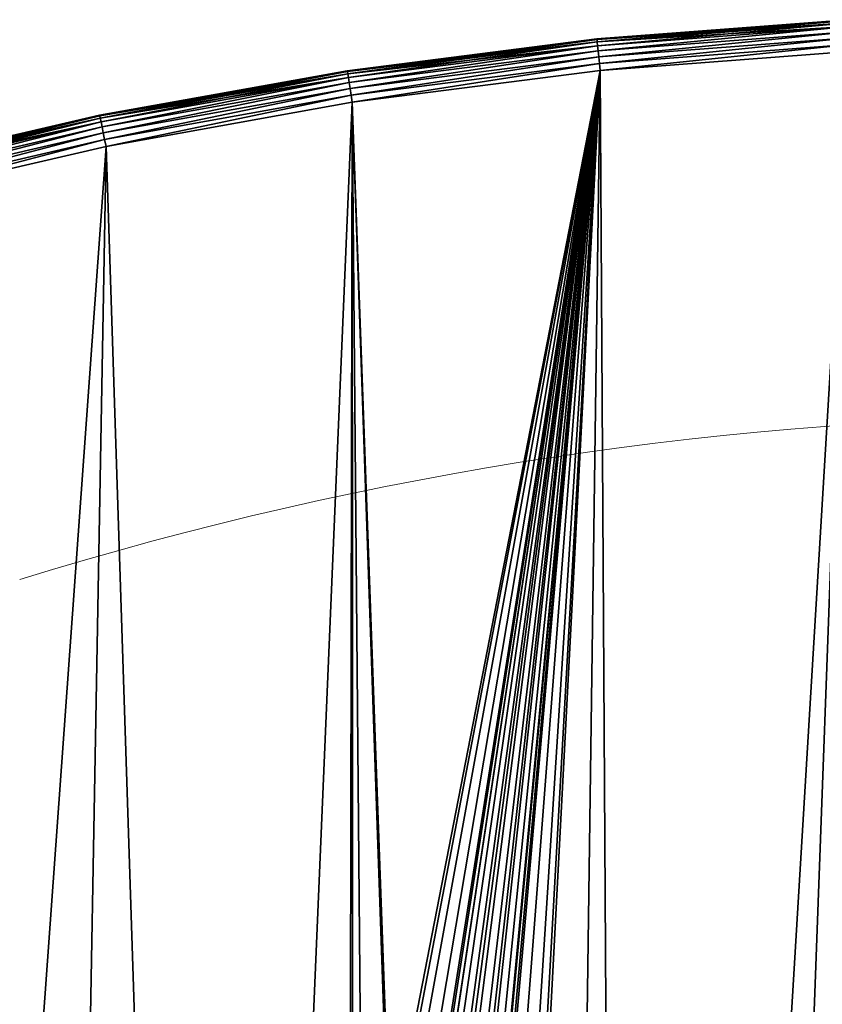
# Model space of a CAD drawing. Units: centimetres. Extents: x -146 to 383, y -145 to 270.
# Drawn here: x 58 to 66, y 28 to 37 of the extents above; entities that cross this region are included whole.
import ezdxf

# ---------------------------------------------------------------- set-up
doc = ezdxf.new("R2010")
doc.units = ezdxf.units.CM
doc.header["$LTSCALE"] = 2.54

# ---------------------------------------------------------------- blocks, each defined once
blk = doc.blocks.new('3DGeom~135_Defintion')
at = {"color": 18, "true_color": 0x000000}
mesh = blk.add_polyface(dxfattribs=at)
corners = [(-309.88, 1520.79, 78.54), (-155.14, 1532.58, 19.63), (-309.88, 1520.79, 19.63), (-155.14, 1532.58, 78.54)]
mesh.append_faces([[corners[k] for k in face] for face in [(0, 1, 2), (1, 0, 3)]], dxfattribs={"vtx0": -1, "color": 18})
mesh = blk.add_polyface(dxfattribs=at)
corners = [(-309.88, 1520.79, 19.63), (-155.11, 1532.09, 15.26), (-309.83, 1520.3, 15.26), (-155.14, 1532.58, 19.63)]
mesh.append_faces([[corners[k] for k in face] for face in [(0, 1, 2), (1, 0, 3)]], dxfattribs={"vtx0": -1, "color": 18})
mesh = blk.add_polyface(dxfattribs=at)
corners = [(-309.83, 1520.3, 82.9), (-155.14, 1532.58, 78.54), (-309.88, 1520.79, 78.54), (-155.11, 1532.09, 82.9)]
mesh.append_faces([[corners[k] for k in face] for face in [(0, 1, 2), (1, 0, 3)]], dxfattribs={"vtx0": -1, "color": 18})
mesh = blk.add_polyface(dxfattribs=at)
corners = [(-309.83, 1520.3, 15.26), (-155.04, 1530.64, 11.12), (-309.68, 1518.85, 11.12), (-155.11, 1532.09, 15.26)]
mesh.append_faces([[corners[k] for k in face] for face in [(0, 1, 2), (1, 0, 3)]], dxfattribs={"vtx0": -1, "color": 18})
mesh = blk.add_polyface(dxfattribs=at)
corners = [(-309.68, 1518.85, 87.05), (-155.11, 1532.09, 82.9), (-309.83, 1520.3, 82.9), (-155.04, 1530.64, 87.05)]
mesh.append_faces([[corners[k] for k in face] for face in [(0, 1, 2), (1, 0, 3)]], dxfattribs={"vtx0": -1, "color": 18})
mesh = blk.add_polyface(dxfattribs=at)
corners = [(-309.68, 1518.85, 11.12), (-154.92, 1528.31, 7.39), (-309.45, 1516.52, 7.39), (-155.04, 1530.64, 11.12)]
mesh.append_faces([[corners[k] for k in face] for face in [(0, 1, 2), (1, 0, 3)]], dxfattribs={"vtx0": -1, "color": 18})
mesh = blk.add_polyface(dxfattribs=at)
corners = [(-309.45, 1516.52, 90.78), (-155.04, 1530.64, 87.05), (-309.68, 1518.85, 87.05), (-154.92, 1528.31, 90.78)]
mesh.append_faces([[corners[k] for k in face] for face in [(0, 1, 2), (1, 0, 3)]], dxfattribs={"vtx0": -1, "color": 18})
mesh = blk.add_polyface(dxfattribs=at)
corners = [(-154.92, 1528.31, 7.39), (-309.13, 1513.43, 4.28), (-309.45, 1516.52, 7.39), (-154.77, 1525.2, 4.28)]
mesh.append_faces([[corners[k] for k in face] for face in [(0, 1, 2), (1, 0, 3)]], dxfattribs={"vtx0": -1, "color": 18})
mesh = blk.add_polyface(dxfattribs=at)
corners = [(-309.13, 1513.43, 93.89), (-154.92, 1528.31, 90.78), (-309.45, 1516.52, 90.78), (-154.77, 1525.2, 93.89)]
mesh.append_faces([[corners[k] for k in face] for face in [(0, 1, 2), (1, 0, 3)]], dxfattribs={"vtx0": -1, "color": 18})
mesh = blk.add_polyface(dxfattribs=at)
corners = [(-154.77, 1525.2, 4.28), (-308.75, 1509.73, 1.94), (-309.13, 1513.43, 4.28), (-154.58, 1521.48, 1.94)]
mesh.append_faces([[corners[k] for k in face] for face in [(0, 1, 2), (1, 0, 3)]], dxfattribs={"vtx0": -1, "color": 18})
mesh = blk.add_polyface(dxfattribs=at)
corners = [(-308.75, 1509.73, 96.22), (-154.77, 1525.2, 93.89), (-309.13, 1513.43, 93.89), (-154.58, 1521.48, 96.22)]
mesh.append_faces([[corners[k] for k in face] for face in [(0, 1, 2), (1, 0, 3)]], dxfattribs={"vtx0": -1, "color": 18})
mesh = blk.add_polyface(dxfattribs=at)
corners = [(-463.82, 1501.16, 78.54), (-309.88, 1520.79, 19.63), (-463.82, 1501.16, 19.63), (-309.88, 1520.79, 78.54)]
mesh.append_faces([[corners[k] for k in face] for face in [(0, 1, 2), (1, 0, 3)]], dxfattribs={"vtx0": -1, "color": 18})
mesh = blk.add_polyface(dxfattribs=at)
corners = [(-463.82, 1501.16, 19.63), (-309.83, 1520.3, 15.26), (-463.75, 1500.67, 15.26), (-309.88, 1520.79, 19.63)]
mesh.append_faces([[corners[k] for k in face] for face in [(0, 1, 2), (1, 0, 3)]], dxfattribs={"vtx0": -1, "color": 18})
mesh = blk.add_polyface(dxfattribs=at)
corners = [(-463.75, 1500.67, 82.9), (-309.88, 1520.79, 78.54), (-463.82, 1501.16, 78.54), (-309.83, 1520.3, 82.9)]
mesh.append_faces([[corners[k] for k in face] for face in [(0, 1, 2), (1, 0, 3)]], dxfattribs={"vtx0": -1, "color": 18})
mesh = blk.add_polyface(dxfattribs=at)
corners = [(-463.75, 1500.67, 15.26), (-309.68, 1518.85, 11.12), (-463.53, 1499.24, 11.12), (-309.83, 1520.3, 15.26)]
mesh.append_faces([[corners[k] for k in face] for face in [(0, 1, 2), (1, 0, 3)]], dxfattribs={"vtx0": -1, "color": 18})
mesh = blk.add_polyface(dxfattribs=at)
corners = [(-463.53, 1499.24, 87.05), (-309.83, 1520.3, 82.9), (-463.75, 1500.67, 82.9), (-309.68, 1518.85, 87.05)]
mesh.append_faces([[corners[k] for k in face] for face in [(0, 1, 2), (1, 0, 3)]], dxfattribs={"vtx0": -1, "color": 18})
mesh = blk.add_polyface(dxfattribs=at)
corners = [(-463.53, 1499.24, 11.12), (-309.45, 1516.52, 7.39), (-463.17, 1496.92, 7.39), (-309.68, 1518.85, 11.12)]
mesh.append_faces([[corners[k] for k in face] for face in [(0, 1, 2), (1, 0, 3)]], dxfattribs={"vtx0": -1, "color": 18})
mesh = blk.add_polyface(dxfattribs=at)
corners = [(-463.17, 1496.92, 90.78), (-309.68, 1518.85, 87.05), (-463.53, 1499.24, 87.05), (-309.45, 1516.52, 90.78)]
mesh.append_faces([[corners[k] for k in face] for face in [(0, 1, 2), (1, 0, 3)]], dxfattribs={"vtx0": -1, "color": 18})
mesh = blk.add_polyface(dxfattribs=at)
corners = [(-154.58, 1521.48, 1.94), (-308.33, 1505.6, 0.49), (-308.75, 1509.73, 1.94), (-154.37, 1517.34, 0.49)]
mesh.append_faces([[corners[k] for k in face] for face in [(0, 1, 2), (1, 0, 3)]], dxfattribs={"vtx0": -1, "color": 18})
mesh = blk.add_polyface(dxfattribs=at)
corners = [(-308.33, 1505.6, 97.68), (-154.58, 1521.48, 96.22), (-308.75, 1509.73, 96.22), (-154.37, 1517.34, 97.68)]
mesh.append_faces([[corners[k] for k in face] for face in [(0, 1, 2), (1, 0, 3)]], dxfattribs={"vtx0": -1, "color": 18})
mesh = blk.add_polyface(dxfattribs=at)
corners = [(-154.37, 1517.34, 0.49), (-307.89, 1501.25), (-308.33, 1505.6, 0.49), (-154.14, 1512.97)]
mesh.append_faces([[corners[k] for k in face] for face in [(0, 1, 2), (1, 0, 3)]], dxfattribs={"vtx0": -1, "color": 18})
mesh = blk.add_polyface(dxfattribs=at)
corners = [(-307.89, 1501.25, 98.17), (-154.37, 1517.34, 97.68), (-308.33, 1505.6, 97.68), (-154.14, 1512.97, 98.17)]
mesh.append_faces([[corners[k] for k in face] for face in [(0, 1, 2), (1, 0, 3)]], dxfattribs={"vtx0": -1, "color": 18})
mesh = blk.add_polyface(dxfattribs=at)
corners = [(-441.95, -667.08, 98.17), (-462.36, 703.35, 98.17), (-547.26, -554.46, 98.17), (-460.44, 688.78, 98.17), (-454.82, 675.2, 98.17), (-445.88, 663.55, 98.17), (-434.22, 654.6, 98.17), (-339.23, -766.69, 98.17), (-420.64, 648.98, 98.17), (-406.08, 647.06, 98.17), (-391.51, 648.98, 98.17), (-377.94, 654.6, 98.17), (-366.28, 663.55, 98.17), (-357.33, 675.2, 98.17), (-351.71, 688.78, 98.17), (-349.79, 703.35, 98.17), (0, -896.61, 98.17), (-56.28, 0, 98.17), (-62.52, -892.75, 98.17), (-54.37, -14.57, 98.17), (-48.74, -28.14, 98.17), (-39.8, -39.8, 98.17), (-28.14, -48.74, 98.17), (-14.57, -54.37, 98.17), (0, -56.28, 98.17), (62.52, -892.75, 98.17), (14.57, -54.37, 98.17), (28.14, -48.74, 98.17), (39.8, -39.8, 98.17), (48.74, -28.14, 98.17), (54.37, -14.57, 98.17), (56.28, 0, 98.17), (441.95, -667.08, 98.17), (349.79, 703.35, 98.17), (339.23, -766.69, 98.17), (351.71, 688.78, 98.17), (357.33, 675.2, 98.17), (366.28, 663.55, 98.17), (377.94, 654.6, 98.17), (391.51, 648.98, 98.17), (406.08, 647.06, 98.17), (420.64, 648.98, 98.17), (434.22, 654.6, 98.17), (445.88, 663.55, 98.17), (547.26, -554.46, 98.17), (454.82, 675.2, 98.17), (460.44, 688.78, 98.17), (462.36, 703.35, 98.17), (-1248.38, 850.3, 98.17), (-1244.65, 975.29, 98.17), (-1250.38, 912.91, 98.17), (-1239.66, 792.91, 98.17), (-1231.28, 1036.49, 98.17), (-1204.76, 654.15, 98.17), (-1210.48, 1095.57, 98.17), (-1182.57, 1151.65, 98.17), (-1159.88, 506.63, 98.17), (-1147.96, 1203.87, 98.17), (-1107.58, 361.58, 98.17), (-1107.19, 1251.42, 98.17), (-1047.99, 219.36, 98.17), (-1060.87, 1293.6, 98.17), (-1009.71, 1329.75, 98.17), (-981.27, 80.35, 98.17), (-954.49, 1359.33, 98.17), (-907.58, -55.1, 98.17), (-900.43, 1380.47, 98.17), (-827.13, -186.63, 98.17), (-762.81, 1419.63, 98.17), (-740.1, -313.92, 98.17), (-612.62, 1454.52, 98.17), (-646.73, -436.64, 98.17), (-460.85, 1481.75, 98.17), (-460.44, 717.91, 98.17), (-307.89, 1501.25, 98.17), (-454.82, 731.49, 98.17), (-445.88, 743.14, 98.17), (-434.22, 752.09, 98.17), (-420.64, 757.71, 98.17), (-406.08, 759.63, 98.17), (-391.51, 757.71, 98.17), (-377.94, 752.09, 98.17), (-366.28, 743.14, 98.17), (-357.33, 731.49, 98.17), (-351.71, 717.91, 98.17), (-293.89, -802.93, 98.17), (-154.14, 1512.97, 98.17), (-240.66, -835.96, 98.17), (-183.78, -862.19, 98.17), (-124.09, -881.22, 98.17), (0, 1516.89, 98.17), (-54.37, 14.57, 98.17), (-48.74, 28.14, 98.17), (-39.8, 39.8, 98.17), (-28.14, 48.74, 98.17), (-14.57, 54.37, 98.17), (0, 56.28, 98.17), (14.57, 54.37, 98.17), (154.14, 1512.97, 98.17), (28.14, 48.74, 98.17), (39.8, 39.8, 98.17), (48.74, 28.14, 98.17), (54.37, 14.57, 98.17), (124.09, -881.22, 98.17), (183.78, -862.19, 98.17), (307.89, 1501.25, 98.17), (240.66, -835.96, 98.17), (293.89, -802.93, 98.17), (351.71, 717.91, 98.17), (460.85, 1481.75, 98.17), (357.33, 731.49, 98.17), (366.28, 743.14, 98.17), (377.94, 752.09, 98.17), (391.51, 757.71, 98.17), (406.08, 759.63, 98.17), (420.64, 757.71, 98.17), (434.22, 752.09, 98.17), (445.88, 743.14, 98.17), (454.82, 731.49, 98.17), (460.44, 717.91, 98.17), (612.62, 1454.52, 98.17), (646.73, -436.64, 98.17), (762.81, 1419.63, 98.17), (740.1, -313.92, 98.17), (827.13, -186.63, 98.17), (900.43, 1380.47, 98.17), (907.58, -55.1, 98.17), (954.49, 1359.33, 98.17), (981.27, 80.35, 98.17), (1009.71, 1329.75, 98.17), (1047.99, 219.36, 98.17), (1060.87, 1293.6, 98.17), (1107.58, 361.58, 98.17), (1107.19, 1251.42, 98.17), (1147.96, 1203.87, 98.17), (1159.88, 506.63, 98.17), (1182.57, 1151.65, 98.17), (1204.76, 654.15, 98.17), (1210.48, 1095.57, 98.17), (1239.66, 792.91, 98.17), (1231.28, 1036.49, 98.17), (1244.65, 975.29, 98.17), (1248.38, 850.3, 98.17), (1250.38, 912.91, 98.17)]
mesh.append_faces([[corners[k] for k in face] for face in [(48, 49, 50), (141, 142, 143)]], dxfattribs={"vtx0": -1, "color": 18})
mesh.append_faces([[corners[k] for k in face] for face in [(0, 1, 2), (1, 0, 3), (3, 0, 4), (4, 0, 5), (5, 0, 6), (6, 7, 8), (8, 7, 9), (9, 7, 10), (10, 7, 11), (11, 7, 12), (12, 7, 13), (13, 7, 14), (14, 7, 15), (16, 17, 18), (17, 16, 19), (19, 16, 20), (20, 16, 21), (21, 16, 22), (22, 16, 23), (23, 16, 24), (24, 25, 26), (26, 25, 27), (27, 25, 28), (28, 25, 29), (29, 25, 30), (30, 25, 31), (32, 33, 34), (33, 32, 35), (35, 32, 36), (36, 32, 37), (37, 32, 38), (38, 32, 39), (39, 32, 40), (40, 32, 41), (41, 32, 42), (42, 32, 43), (43, 44, 45), (45, 44, 46), (46, 44, 47), (49, 51, 52), (52, 53, 54), (54, 53, 55), (55, 56, 57), (57, 58, 59), (59, 60, 61), (61, 60, 62), (62, 63, 64), (64, 65, 66), (66, 67, 68), (68, 69, 70), (70, 2, 72), (72, 73, 74), (74, 85, 86), (86, 89, 90), (90, 97, 98), (98, 104, 105), (105, 108, 109), (109, 47, 120), (120, 121, 122), (122, 124, 125), (125, 126, 127), (127, 128, 129), (129, 130, 131), (131, 132, 133), (133, 132, 134), (134, 135, 136), (136, 137, 138), (138, 139, 140), (140, 139, 141)]], dxfattribs={"vtx0": -1, "vtx1": -1, "color": 18})
mesh.append_faces([[corners[k] for k in face] for face in [(72, 2, 1), (74, 15, 7), (90, 89, 17), (98, 31, 25), (105, 34, 33), (120, 47, 44)]], dxfattribs={"vtx0": -1, "vtx1": -1, "vtx2": -1, "color": 18})
mesh.append_faces([[corners[k] for k in face] for face in [(6, 0, 7), (24, 16, 25), (43, 32, 44), (49, 48, 51), (52, 51, 53), (55, 53, 56), (57, 56, 58), (59, 58, 60), (62, 60, 63), (64, 63, 65), (66, 65, 67), (68, 67, 69), (70, 69, 71), (70, 71, 2), (72, 1, 73), (74, 73, 75), (74, 75, 76), (74, 76, 77), (74, 77, 78), (74, 78, 79), (74, 79, 80), (74, 80, 81), (74, 81, 82), (74, 82, 83), (74, 83, 84), (74, 84, 15), (74, 7, 85), (86, 85, 87), (86, 87, 88), (86, 88, 89), (17, 89, 18), (90, 17, 91), (90, 91, 92), (90, 92, 93), (90, 93, 94), (90, 94, 95), (90, 95, 96), (90, 96, 97), (98, 97, 99), (98, 99, 100), (98, 100, 101), (98, 101, 102), (98, 102, 31), (98, 25, 103), (98, 103, 104), (105, 104, 106), (105, 106, 107), (105, 107, 34), (105, 33, 108), (109, 108, 110), (109, 110, 111), (109, 111, 112), (109, 112, 113), (109, 113, 114), (109, 114, 115), (109, 115, 116), (109, 116, 117), (109, 117, 118), (109, 118, 119), (109, 119, 47), (120, 44, 121), (122, 121, 123), (122, 123, 124), (125, 124, 126), (127, 126, 128), (129, 128, 130), (131, 130, 132), (134, 132, 135), (136, 135, 137), (138, 137, 139), (141, 139, 142)]], dxfattribs={"vtx0": -1, "vtx2": -1, "color": 18})
mesh = blk.add_polyface(dxfattribs=at)
corners = [(-433.89, 703.35), (-339.23, -766.69), (-441.95, -667.08), (-432.94, 696.15), (-430.17, 689.44), (-425.75, 683.68), (-419.98, 679.26), (-413.28, 676.48), (-406.08, 675.53), (-398.88, 676.48), (-392.17, 679.26), (-386.41, 683.68), (-381.99, 689.44), (-379.21, 696.15), (-378.26, 703.35), (-1244.65, 975.29), (-1248.38, 850.3), (-1250.38, 912.91), (-1239.66, 792.91), (-1231.28, 1036.49), (-1204.76, 654.15), (-1210.48, 1095.57), (-1182.57, 1151.65), (-1159.88, 506.63), (-1147.96, 1203.87), (-1107.58, 361.58), (-1107.19, 1251.42), (-1047.99, 219.36), (-1060.87, 1293.6), (-1009.71, 1329.75), (-981.27, 80.35), (-954.49, 1359.33), (-907.58, -55.1), (-900.43, 1380.47), (-827.13, -186.63), (-762.81, 1419.63), (-740.1, -313.92), (-612.62, 1454.52), (-646.73, -436.64), (-547.26, -554.46), (-460.85, 1481.75), (-432.94, 710.55), (-307.89, 1501.25), (-430.17, 717.25), (-425.75, 723.01), (-419.98, 727.43), (-413.28, 730.21), (-406.08, 731.16), (-398.88, 730.21), (-392.17, 727.43), (-386.41, 723.01), (-381.99, 717.25), (-379.21, 710.55), (-293.89, -802.93), (-154.14, 1512.97), (-240.66, -835.96), (-183.78, -862.19), (-124.09, -881.22), (0, 1516.89), (-62.52, -892.75), (-27.81, 0), (-26.87, 7.2), (-24.09, 13.91), (-19.67, 19.67), (-13.91, 24.09), (-7.2, 26.87), (0, 27.81), (7.2, 26.87), (154.14, 1512.97), (13.91, 24.09), (19.67, 19.67), (24.09, 13.91), (26.87, 7.2), (27.81, 0), (62.52, -892.75), (124.09, -881.22), (183.78, -862.19), (307.89, 1501.25), (240.66, -835.96), (293.89, -802.93), (339.23, -766.69), (378.26, 703.35), (460.85, 1481.75), (379.21, 710.55), (381.99, 717.25), (386.41, 723.01), (392.17, 727.43), (398.88, 730.21), (406.08, 731.16), (413.28, 730.21), (419.98, 727.43), (425.75, 723.01), (430.17, 717.25), (432.94, 710.55), (433.89, 703.35), (441.95, -667.08), (547.26, -554.46), (612.62, 1454.52), (646.73, -436.64), (762.81, 1419.63), (740.1, -313.92), (827.13, -186.63), (900.43, 1380.47), (907.58, -55.1), (954.49, 1359.33), (981.27, 80.35), (1009.71, 1329.75), (1047.99, 219.36), (1060.87, 1293.6), (1107.58, 361.58), (1107.19, 1251.42), (1147.96, 1203.87), (1159.88, 506.63), (1182.57, 1151.65), (1204.76, 654.15), (1210.48, 1095.57), (1239.66, 792.91), (1231.28, 1036.49), (1244.65, 975.29), (1248.38, 850.3), (1250.38, 912.91), (379.21, 696.15), (381.99, 689.44), (386.41, 683.68), (392.17, 679.26), (398.88, 676.48), (406.08, 675.53), (413.28, 676.48), (419.98, 679.26), (425.75, 683.68), (430.17, 689.44), (432.94, 696.15), (0, -896.61), (-26.87, -7.2), (-24.09, -13.91), (-19.67, -19.67), (-13.91, -24.09), (-7.2, -26.87), (0, -27.81), (7.2, -26.87), (13.91, -24.09), (19.67, -19.67), (24.09, -13.91), (26.87, -7.2)]
mesh.append_faces([[corners[k] for k in face] for face in [(15, 16, 17), (119, 118, 120)]], dxfattribs={"vtx0": -1, "color": 18})
mesh.append_faces([[corners[k] for k in face] for face in [(16, 15, 18), (18, 19, 20), (20, 22, 23), (23, 24, 25), (25, 26, 27), (27, 29, 30), (30, 31, 32), (32, 33, 34), (34, 35, 36), (36, 37, 38), (38, 37, 39), (39, 40, 2), (0, 40, 41), (41, 42, 43), (43, 42, 44), (44, 42, 45), (45, 42, 46), (46, 42, 47), (47, 42, 48), (48, 42, 49), (49, 42, 50), (50, 42, 51), (51, 42, 52), (52, 42, 14), (1, 42, 53), (53, 54, 55), (55, 54, 56), (56, 54, 57), (57, 58, 59), (60, 58, 61), (61, 58, 62), (62, 58, 63), (63, 58, 64), (64, 58, 65), (65, 58, 66), (66, 58, 67), (67, 68, 69), (69, 68, 70), (70, 68, 71), (71, 68, 72), (72, 68, 73), (74, 68, 75), (75, 68, 76), (76, 77, 78), (78, 77, 79), (79, 77, 80), (81, 82, 83), (83, 82, 84), (84, 82, 85), (85, 82, 86), (86, 82, 87), (87, 82, 88), (88, 82, 89), (89, 82, 90), (90, 82, 91), (91, 82, 92), (92, 82, 93), (93, 82, 94), (95, 82, 96), (96, 97, 98), (98, 99, 100), (100, 99, 101), (101, 102, 103), (103, 104, 105), (105, 106, 107), (107, 108, 109), (109, 111, 112), (112, 113, 114), (114, 115, 116), (116, 118, 119), (132, 138, 74)]], dxfattribs={"vtx0": -1, "vtx1": -1, "color": 18})
mesh.append_faces([[corners[k] for k in face] for face in [(2, 40, 0), (14, 42, 1), (59, 58, 60), (73, 68, 74), (80, 77, 81), (94, 82, 95)]], dxfattribs={"vtx0": -1, "vtx1": -1, "vtx2": -1, "color": 18})
mesh.append_faces([[corners[k] for k in face] for face in [(0, 1, 2), (1, 0, 3), (1, 3, 4), (1, 4, 5), (1, 5, 6), (1, 6, 7), (1, 7, 8), (1, 8, 9), (1, 9, 10), (1, 10, 11), (1, 11, 12), (1, 12, 13), (1, 13, 14), (18, 15, 19), (20, 19, 21), (20, 21, 22), (23, 22, 24), (25, 24, 26), (27, 26, 28), (27, 28, 29), (30, 29, 31), (32, 31, 33), (34, 33, 35), (36, 35, 37), (39, 37, 40), (41, 40, 42), (53, 42, 54), (57, 54, 58), (67, 58, 68), (76, 68, 77), (81, 77, 82), (96, 82, 97), (98, 97, 99), (101, 99, 102), (103, 102, 104), (105, 104, 106), (107, 106, 108), (109, 108, 110), (109, 110, 111), (112, 111, 113), (114, 113, 115), (116, 115, 117), (116, 117, 118), (81, 95, 80), (95, 81, 121), (95, 121, 122), (95, 122, 123), (95, 123, 124), (95, 124, 125), (95, 125, 126), (95, 126, 127), (95, 127, 128), (95, 128, 129), (95, 129, 130), (95, 130, 131), (95, 131, 94), (60, 132, 59), (132, 60, 133), (132, 133, 134), (132, 134, 135), (132, 135, 136), (132, 136, 137), (132, 137, 138), (74, 138, 139), (74, 139, 140), (74, 140, 141), (74, 141, 142), (74, 142, 143), (74, 143, 73)]], dxfattribs={"vtx0": -1, "vtx2": -1, "color": 18})
mesh = blk.add_polyface(dxfattribs=at)
corners = [(-309.45, 1516.52, 7.39), (-462.7, 1493.85, 4.28), (-463.17, 1496.92, 7.39), (-309.13, 1513.43, 4.28)]
mesh.append_faces([[corners[k] for k in face] for face in [(0, 1, 2), (1, 0, 3)]], dxfattribs={"vtx0": -1, "color": 18})
mesh = blk.add_polyface(dxfattribs=at)
corners = [(-462.7, 1493.85, 93.89), (-309.45, 1516.52, 90.78), (-463.17, 1496.92, 90.78), (-309.13, 1513.43, 93.89)]
mesh.append_faces([[corners[k] for k in face] for face in [(0, 1, 2), (1, 0, 3)]], dxfattribs={"vtx0": -1, "color": 18})
mesh = blk.add_polyface(dxfattribs=at)
corners = [(-309.13, 1513.43, 4.28), (-462.14, 1490.17, 1.94), (-462.7, 1493.85, 4.28), (-308.75, 1509.73, 1.94)]
mesh.append_faces([[corners[k] for k in face] for face in [(0, 1, 2), (1, 0, 3)]], dxfattribs={"vtx0": -1, "color": 18})
mesh = blk.add_polyface(dxfattribs=at)
corners = [(-462.14, 1490.17, 96.22), (-309.13, 1513.43, 93.89), (-462.7, 1493.85, 93.89), (-308.75, 1509.73, 96.22)]
mesh.append_faces([[corners[k] for k in face] for face in [(0, 1, 2), (1, 0, 3)]], dxfattribs={"vtx0": -1, "color": 18})
mesh = blk.add_polyface(dxfattribs=at)
corners = [(-308.75, 1509.73, 1.94), (-461.51, 1486.07, 0.49), (-462.14, 1490.17, 1.94), (-308.33, 1505.6, 0.49)]
mesh.append_faces([[corners[k] for k in face] for face in [(0, 1, 2), (1, 0, 3)]], dxfattribs={"vtx0": -1, "color": 18})
mesh = blk.add_polyface(dxfattribs=at)
corners = [(-461.51, 1486.07, 97.68), (-308.75, 1509.73, 96.22), (-462.14, 1490.17, 96.22), (-308.33, 1505.6, 97.68)]
mesh.append_faces([[corners[k] for k in face] for face in [(0, 1, 2), (1, 0, 3)]], dxfattribs={"vtx0": -1, "color": 18})
mesh = blk.add_polyface(dxfattribs=at)
corners = [(-308.33, 1505.6, 0.49), (-460.85, 1481.75), (-461.51, 1486.07, 0.49), (-307.89, 1501.25)]
mesh.append_faces([[corners[k] for k in face] for face in [(0, 1, 2), (1, 0, 3)]], dxfattribs={"vtx0": -1, "color": 18})
mesh = blk.add_polyface(dxfattribs=at)
corners = [(-460.85, 1481.75, 98.17), (-308.33, 1505.6, 97.68), (-461.51, 1486.07, 97.68), (-307.89, 1501.25, 98.17)]
mesh.append_faces([[corners[k] for k in face] for face in [(0, 1, 2), (1, 0, 3)]], dxfattribs={"vtx0": -1, "color": 18})
mesh = blk.add_polyface(dxfattribs=at)
corners = [(-616.57, 1473.75, 78.54), (-463.82, 1501.16, 19.63), (-616.57, 1473.75, 19.63), (-463.82, 1501.16, 78.54)]
mesh.append_faces([[corners[k] for k in face] for face in [(0, 1, 2), (1, 0, 3)]], dxfattribs={"vtx0": -1, "color": 18})
mesh = blk.add_polyface(dxfattribs=at)
corners = [(-616.57, 1473.75, 19.63), (-463.75, 1500.67, 15.26), (-616.48, 1473.27, 15.26), (-463.82, 1501.16, 19.63)]
mesh.append_faces([[corners[k] for k in face] for face in [(0, 1, 2), (1, 0, 3)]], dxfattribs={"vtx0": -1, "color": 18})
mesh = blk.add_polyface(dxfattribs=at)
corners = [(-616.48, 1473.27, 82.9), (-463.82, 1501.16, 78.54), (-616.57, 1473.75, 78.54), (-463.75, 1500.67, 82.9)]
mesh.append_faces([[corners[k] for k in face] for face in [(0, 1, 2), (1, 0, 3)]], dxfattribs={"vtx0": -1, "color": 18})
mesh = blk.add_polyface(dxfattribs=at)
corners = [(-616.48, 1473.27, 15.26), (-463.53, 1499.24, 11.12), (-616.18, 1471.85, 11.12), (-463.75, 1500.67, 15.26)]
mesh.append_faces([[corners[k] for k in face] for face in [(0, 1, 2), (1, 0, 3)]], dxfattribs={"vtx0": -1, "color": 18})
mesh = blk.add_polyface(dxfattribs=at)
corners = [(-616.18, 1471.85, 87.05), (-463.75, 1500.67, 82.9), (-616.48, 1473.27, 82.9), (-463.53, 1499.24, 87.05)]
mesh.append_faces([[corners[k] for k in face] for face in [(0, 1, 2), (1, 0, 3)]], dxfattribs={"vtx0": -1, "color": 18})
mesh = blk.add_polyface(dxfattribs=at)
corners = [(-616.18, 1471.85, 11.12), (-463.17, 1496.92, 7.39), (-615.71, 1469.55, 7.39), (-463.53, 1499.24, 11.12)]
mesh.append_faces([[corners[k] for k in face] for face in [(0, 1, 2), (1, 0, 3)]], dxfattribs={"vtx0": -1, "color": 18})
mesh = blk.add_polyface(dxfattribs=at)
corners = [(-615.71, 1469.55, 90.78), (-463.53, 1499.24, 87.05), (-616.18, 1471.85, 87.05), (-463.17, 1496.92, 90.78)]
mesh.append_faces([[corners[k] for k in face] for face in [(0, 1, 2), (1, 0, 3)]], dxfattribs={"vtx0": -1, "color": 18})
mesh = blk.add_polyface(dxfattribs=at)
corners = [(-463.17, 1496.92, 7.39), (-615.08, 1466.51, 4.28), (-615.71, 1469.55, 7.39), (-462.7, 1493.85, 4.28)]
mesh.append_faces([[corners[k] for k in face] for face in [(0, 1, 2), (1, 0, 3)]], dxfattribs={"vtx0": -1, "color": 18})
mesh = blk.add_polyface(dxfattribs=at)
corners = [(-615.08, 1466.51, 93.89), (-463.17, 1496.92, 90.78), (-615.71, 1469.55, 90.78), (-462.7, 1493.85, 93.89)]
mesh.append_faces([[corners[k] for k in face] for face in [(0, 1, 2), (1, 0, 3)]], dxfattribs={"vtx0": -1, "color": 18})
mesh = blk.add_polyface(dxfattribs=at)
corners = [(-462.7, 1493.85, 4.28), (-614.33, 1462.86, 1.94), (-615.08, 1466.51, 4.28), (-462.14, 1490.17, 1.94)]
mesh.append_faces([[corners[k] for k in face] for face in [(0, 1, 2), (1, 0, 3)]], dxfattribs={"vtx0": -1, "color": 18})
mesh = blk.add_polyface(dxfattribs=at)
corners = [(-614.33, 1462.86, 96.22), (-462.7, 1493.85, 93.89), (-615.08, 1466.51, 93.89), (-462.14, 1490.17, 96.22)]
mesh.append_faces([[corners[k] for k in face] for face in [(0, 1, 2), (1, 0, 3)]], dxfattribs={"vtx0": -1, "color": 18})
mesh = blk.add_polyface(dxfattribs=at)
corners = [(-462.14, 1490.17, 1.94), (-613.5, 1458.8, 0.49), (-614.33, 1462.86, 1.94), (-461.51, 1486.07, 0.49)]
mesh.append_faces([[corners[k] for k in face] for face in [(0, 1, 2), (1, 0, 3)]], dxfattribs={"vtx0": -1, "color": 18})
mesh = blk.add_polyface(dxfattribs=at)
corners = [(-613.5, 1458.8, 97.68), (-462.14, 1490.17, 96.22), (-614.33, 1462.86, 96.22), (-461.51, 1486.07, 97.68)]
mesh.append_faces([[corners[k] for k in face] for face in [(0, 1, 2), (1, 0, 3)]], dxfattribs={"vtx0": -1, "color": 18})
mesh = blk.add_polyface(dxfattribs=at)
corners = [(-461.51, 1486.07, 0.49), (-612.62, 1454.52), (-613.5, 1458.8, 0.49), (-460.85, 1481.75)]
mesh.append_faces([[corners[k] for k in face] for face in [(0, 1, 2), (1, 0, 3)]], dxfattribs={"vtx0": -1, "color": 18})
mesh = blk.add_polyface(dxfattribs=at)
corners = [(-612.62, 1454.52, 98.17), (-461.51, 1486.07, 97.68), (-613.5, 1458.8, 97.68), (-460.85, 1481.75, 98.17)]
mesh.append_faces([[corners[k] for k in face] for face in [(0, 1, 2), (1, 0, 3)]], dxfattribs={"vtx0": -1, "color": 18})
mesh = blk.add_polyface(dxfattribs=at)
corners = [(-767.74, 1438.63, 78.54), (-616.57, 1473.75, 19.63), (-767.74, 1438.63, 19.63), (-616.57, 1473.75, 78.54)]
mesh.append_faces([[corners[k] for k in face] for face in [(0, 1, 2), (1, 0, 3)]], dxfattribs={"vtx0": -1, "color": 18})
mesh = blk.add_polyface(dxfattribs=at)
corners = [(-767.74, 1438.63, 19.63), (-616.48, 1473.27, 15.26), (-767.61, 1438.15, 15.26), (-616.57, 1473.75, 19.63)]
mesh.append_faces([[corners[k] for k in face] for face in [(0, 1, 2), (1, 0, 3)]], dxfattribs={"vtx0": -1, "color": 18})
mesh = blk.add_polyface(dxfattribs=at)
corners = [(-767.61, 1438.15, 82.9), (-616.57, 1473.75, 78.54), (-767.74, 1438.63, 78.54), (-616.48, 1473.27, 82.9)]
mesh.append_faces([[corners[k] for k in face] for face in [(0, 1, 2), (1, 0, 3)]], dxfattribs={"vtx0": -1, "color": 18})
mesh = blk.add_polyface(dxfattribs=at)
corners = [(-767.61, 1438.15, 15.26), (-616.18, 1471.85, 11.12), (-767.25, 1436.75, 11.12), (-616.48, 1473.27, 15.26)]
mesh.append_faces([[corners[k] for k in face] for face in [(0, 1, 2), (1, 0, 3)]], dxfattribs={"vtx0": -1, "color": 18})
mesh = blk.add_polyface(dxfattribs=at)
corners = [(-767.25, 1436.75, 87.05), (-616.48, 1473.27, 82.9), (-767.61, 1438.15, 82.9), (-616.18, 1471.85, 87.05)]
mesh.append_faces([[corners[k] for k in face] for face in [(0, 1, 2), (1, 0, 3)]], dxfattribs={"vtx0": -1, "color": 18})
mesh = blk.add_polyface(dxfattribs=at)
corners = [(-767.25, 1436.75, 11.12), (-615.71, 1469.55, 7.39), (-766.66, 1434.48, 7.39), (-616.18, 1471.85, 11.12)]
mesh.append_faces([[corners[k] for k in face] for face in [(0, 1, 2), (1, 0, 3)]], dxfattribs={"vtx0": -1, "color": 18})
mesh = blk.add_polyface(dxfattribs=at)
corners = [(-766.66, 1434.48, 90.78), (-616.18, 1471.85, 87.05), (-767.25, 1436.75, 87.05), (-615.71, 1469.55, 90.78)]
mesh.append_faces([[corners[k] for k in face] for face in [(0, 1, 2), (1, 0, 3)]], dxfattribs={"vtx0": -1, "color": 18})
mesh = blk.add_polyface(dxfattribs=at)
corners = [(-615.71, 1469.55, 7.39), (-765.88, 1431.48, 4.28), (-766.66, 1434.48, 7.39), (-615.08, 1466.51, 4.28)]
mesh.append_faces([[corners[k] for k in face] for face in [(0, 1, 2), (1, 0, 3)]], dxfattribs={"vtx0": -1, "color": 18})
mesh = blk.add_polyface(dxfattribs=at)
corners = [(-765.88, 1431.48, 93.89), (-615.71, 1469.55, 90.78), (-766.66, 1434.48, 90.78), (-615.08, 1466.51, 93.89)]
mesh.append_faces([[corners[k] for k in face] for face in [(0, 1, 2), (1, 0, 3)]], dxfattribs={"vtx0": -1, "color": 18})
mesh = blk.add_polyface(dxfattribs=at)
corners = [(-615.08, 1466.51, 4.28), (-764.95, 1427.87, 1.94), (-765.88, 1431.48, 4.28), (-614.33, 1462.86, 1.94)]
mesh.append_faces([[corners[k] for k in face] for face in [(0, 1, 2), (1, 0, 3)]], dxfattribs={"vtx0": -1, "color": 18})
mesh = blk.add_polyface(dxfattribs=at)
corners = [(-764.95, 1427.87, 96.22), (-615.08, 1466.51, 93.89), (-765.88, 1431.48, 93.89), (-614.33, 1462.86, 96.22)]
mesh.append_faces([[corners[k] for k in face] for face in [(0, 1, 2), (1, 0, 3)]], dxfattribs={"vtx0": -1, "color": 18})
mesh = blk.add_polyface(dxfattribs=at)
corners = [(-614.33, 1462.86, 1.94), (-763.91, 1423.85, 0.49), (-764.95, 1427.87, 1.94), (-613.5, 1458.8, 0.49)]
mesh.append_faces([[corners[k] for k in face] for face in [(0, 1, 2), (1, 0, 3)]], dxfattribs={"vtx0": -1, "color": 18})
mesh = blk.add_polyface(dxfattribs=at)
corners = [(-763.91, 1423.85, 97.68), (-614.33, 1462.86, 96.22), (-764.95, 1427.87, 96.22), (-613.5, 1458.8, 97.68)]
mesh.append_faces([[corners[k] for k in face] for face in [(0, 1, 2), (1, 0, 3)]], dxfattribs={"vtx0": -1, "color": 18})
mesh = blk.add_polyface(dxfattribs=at)
corners = [(-613.5, 1458.8, 0.49), (-762.81, 1419.63), (-763.91, 1423.85, 0.49), (-612.62, 1454.52)]
mesh.append_faces([[corners[k] for k in face] for face in [(0, 1, 2), (1, 0, 3)]], dxfattribs={"vtx0": -1, "color": 18})
mesh = blk.add_polyface(dxfattribs=at)
corners = [(-762.81, 1419.63, 98.17), (-613.5, 1458.8, 97.68), (-763.91, 1423.85, 97.68), (-612.62, 1454.52, 98.17)]
mesh.append_faces([[corners[k] for k in face] for face in [(0, 1, 2), (1, 0, 3)]], dxfattribs={"vtx0": -1, "color": 18})
blk = doc.blocks.new('Group46')
at = {"color": 18, "true_color": 0x000000, "xscale": 0.0152797562869515, "yscale": 0.0152797562869515, "zscale": 0.0152797562869515, "rotation": 2.931558173776322e-10}
blk.add_blockref('3DGeom~135_Defintion', (-150, -93.7672, 113), dxfattribs=at)
blk = doc.blocks.new('Group45')
at = {"color": 0}
blk.add_blockref('Group46', (0, 0), dxfattribs=at)
blk = doc.blocks.new('0410 2d')
at = {"color": 0, "linetype": 'Continuous', "lineweight": 18}
blk.add_arc((13.85293, 13.51014), 1.14155, 162.75706, 197.24294, dxfattribs=at)

msp = doc.modelspace()

# ---------------------------------------------------------------- block references
at = {"xscale": 30.0043546054007, "yscale": 30.0043546054007, "zscale": 30.0043546054007, "rotation": 270}
msp.add_blockref('0410 2d', (-336.7475, 414.862, 0.5179), dxfattribs=at)
at = {"color": 0}
msp.add_blockref('Group45', (218.6367, 107.5491, -54.5), dxfattribs=at)

doc.saveas('drawing.dxf')
